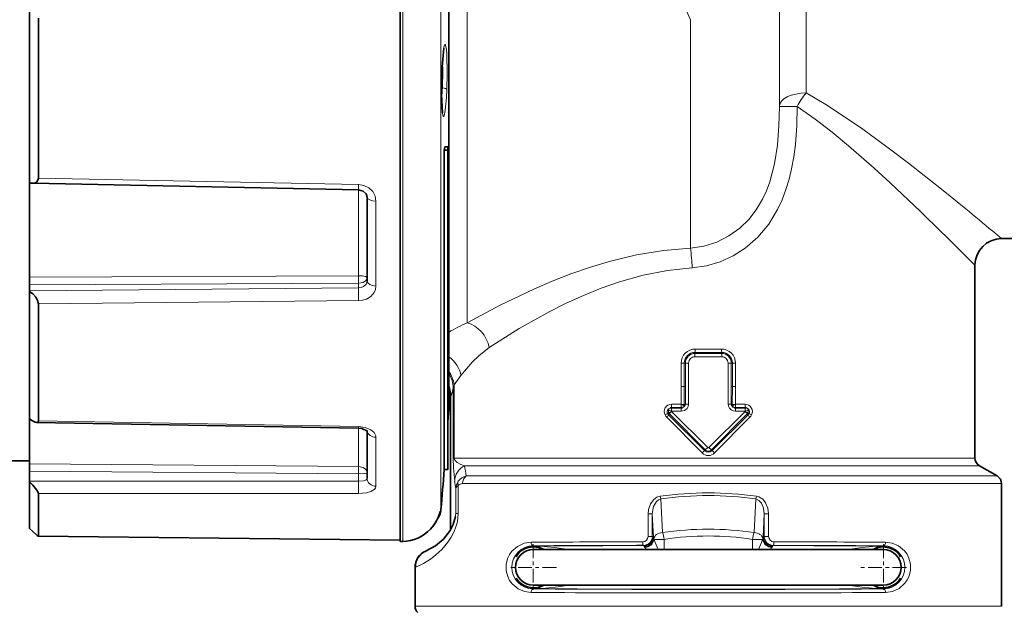
# Model space of a CAD drawing. Extents: x 0 to 210, y 0 to 297.
# Drawn here: x 134 to 162, y 134 to 150 of the extents above; entities that cross this region are included whole.
import ezdxf

# ---------------------------------------------------------------- set-up
doc = ezdxf.new("R2010")
doc.units = 0
doc.linetypes.add('DASHDOT', pattern=[18.5, 12, -3, 0.5, -3])

msp = doc.modelspace()

# ---------------------------------------------------------------- linework, layer by layer
at = {"color": 7, "lineweight": 13}
for p, q in [((147.001, 146.995), (147.001, 163.129)), ((147.711, 162.749), (153.282, 150.421)), ((145.182, 160.599), (145.182, 135.738)), ((146.259, 160.116), (146.259, 136.64)), ((156.532, 148.358), (156.532, 151.011)), ((155.782, 148.194), (155.782, 150.875)), ((153.282, 146.995), (153.282, 150.421)), ((155.782, 147.981), (155.782, 148.194)), ((155.782, 147.981), (156.282, 147.981)), ((147.001, 141.888), (147.001, 146.995)), ((153.282, 143.995), (153.282, 146.995)), ((134.932, 145.965), (143.938, 145.781)), ((143.936, 145.631), (143.938, 145.781)), ((143.936, 143.216), (143.936, 145.631)), ((144.43, 142.925), (144.43, 145.316)), ((161.782, 144.468), (162.032, 144.259)), ((161.055, 143.737), (161.282, 143.509)), ((143.936, 143.216), (134.682, 143.171)), ((143.936, 143.002), (134.682, 142.956)), ((143.936, 143.002), (143.936, 142.874)), ((134.682, 142.787), (143.936, 142.874)), ((134.932, 142.427), (143.938, 142.514)), ((153.406, 141.056), (154.157, 141.056)), ((153.407, 141.029), (153.406, 141.056)), ((153.407, 141.029), (154.157, 141.029)), ((153.41, 141.153), (154.154, 141.153)), ((154.157, 141.029), (154.157, 141.056)), ((153.02, 140.094), (153.02, 140.759)), ((153.106, 140.759), (153.02, 140.759)), ((153.106, 140.094), (153.106, 140.759)), ((153.139, 140.759), (153.106, 140.759)), ((153.139, 140.104), (153.139, 140.759)), ((153.228, 140.759), (153.139, 140.759)), ((153.228, 140.104), (153.228, 140.759)), ((153.403, 140.932), (154.161, 140.932)), ((154.336, 140.759), (154.425, 140.759)), ((154.336, 140.759), (154.336, 140.104)), ((154.425, 140.759), (154.458, 140.759)), ((154.425, 140.759), (154.425, 140.104)), ((154.458, 140.759), (154.544, 140.759)), ((154.458, 140.759), (154.458, 140.094)), ((154.544, 140.759), (154.544, 140.094)), ((146.822, 140.409), (146.629, 140.148)), ((146.606, 140.053), (146.606, 138.086)), ((146.629, 140.148), (146.629, 138.086)), ((153.02, 140.094), (153.02, 139.598)), ((153.106, 140.094), (153.02, 140.094)), ((153.106, 140.094), (153.139, 140.104)), ((153.106, 140.094), (153.106, 139.595)), ((153.139, 140.104), (153.139, 139.604)), ((153.228, 140.104), (153.228, 139.604)), ((154.336, 139.604), (154.336, 140.104)), ((154.425, 140.104), (154.458, 140.094)), ((154.425, 139.604), (154.425, 140.104)), ((154.457, 139.595), (154.458, 140.094)), ((154.458, 140.094), (154.544, 140.094)), ((154.544, 139.598), (154.544, 140.094)), ((152.637, 139.34), (152.672, 139.35)), ((152.743, 139.501), (152.741, 139.401)), ((152.741, 139.401), (152.743, 139.397)), ((153.017, 139.401), (152.741, 139.401)), ((152.746, 139.392), (152.743, 139.397)), ((152.746, 139.392), (153.765, 138.384)), ((153.02, 139.598), (152.749, 139.597)), ((153.018, 139.501), (153.02, 139.598)), ((153.027, 139.595), (153.02, 139.598)), ((153.106, 139.595), (153.027, 139.595)), ((153.106, 139.595), (153.139, 139.604)), ((153.139, 139.604), (153.228, 139.604)), ((154.817, 139.392), (153.798, 138.384)), ((154.425, 139.604), (154.336, 139.604)), ((154.425, 139.604), (154.457, 139.595)), ((154.457, 139.595), (154.537, 139.595)), ((154.537, 139.595), (154.544, 139.598)), ((154.815, 139.597), (154.544, 139.598)), ((154.546, 139.501), (154.544, 139.598)), ((154.823, 139.401), (154.547, 139.401)), ((154.817, 139.392), (154.821, 139.397)), ((154.821, 139.397), (154.823, 139.401)), ((154.892, 139.35), (154.927, 139.34)), ((134.932, 139.132), (143.938, 138.97)), ((152.61, 139.236), (153.611, 138.228)), ((152.689, 139.326), (152.665, 139.302)), ((152.665, 139.302), (153.677, 138.296)), ((152.689, 139.326), (153.697, 138.315)), ((154.874, 139.326), (153.867, 138.315)), ((154.899, 139.302), (153.886, 138.296)), ((154.953, 139.236), (153.952, 138.228)), ((154.874, 139.326), (154.899, 139.302)), ((143.936, 138.921), (143.938, 138.97)), ((143.936, 137.849), (143.936, 138.921)), ((144.43, 137.29), (144.43, 138.67)), ((153.677, 138.296), (153.611, 138.228)), ((153.697, 138.315), (153.677, 138.296)), ((153.697, 138.315), (153.765, 138.384)), ((153.867, 138.315), (153.798, 138.384)), ((153.867, 138.315), (153.886, 138.296)), ((153.886, 138.296), (153.952, 138.228)), ((146.629, 138.086), (146.606, 138.086)), ((146.629, 138.086), (160.364, 138.086)), ((160.364, 138.086), (161.282, 138.086)), ((143.936, 137.849), (134.682, 137.926)), ((143.936, 137.643), (134.682, 137.718)), ((146.919, 137.87), (160.473, 137.87)), ((160.473, 137.87), (161.407, 137.87)), ((134.682, 137.437), (143.936, 137.43)), ((143.936, 137.643), (143.936, 137.43)), ((146.973, 137.581), (160.912, 137.581)), ((161.907, 137.581), (160.912, 137.581)), ((146.674, 137.22), (146.674, 136.522)), ((146.747, 137.313), (146.747, 136.522)), ((146.868, 137.364), (161.022, 137.364)), ((162.032, 137.364), (161.022, 137.364)), ((134.932, 137.09), (143.938, 137.083)), ((152.444, 136.935), (152.493, 135.987)), ((155.12, 136.935), (155.07, 135.987)), ((146.248, 136.612), (146.248, 136.551)), ((146.747, 136.522), (146.674, 136.522)), ((152.086, 135.878), (152.086, 136.514)), ((152.206, 136.514), (152.086, 136.514)), ((152.206, 135.878), (152.206, 136.514)), ((152.206, 136.514), (152.24, 135.86)), ((155.357, 136.514), (155.323, 135.86)), ((155.357, 136.514), (155.478, 136.514)), ((155.357, 135.878), (155.357, 136.514)), ((155.478, 135.878), (155.478, 136.514)), ((145.963, 136.083), (145.962, 136.083)), ((145.107, 135.774), (134.932, 135.884)), ((152.206, 135.878), (152.086, 135.878)), ((152.206, 135.878), (152.234, 135.873)), ((152.246, 135.814), (152.24, 135.86)), ((152.255, 135.795), (152.538, 135.795)), ((152.538, 135.795), (152.538, 135.509)), ((155.309, 135.795), (155.026, 135.795)), ((155.026, 135.795), (155.026, 135.509)), ((155.318, 135.814), (155.323, 135.86)), ((155.357, 135.878), (155.329, 135.873)), ((155.357, 135.878), (155.478, 135.878)), ((145.107, 135.736), (145.182, 135.738)), ((145.183, 135.736), (145.182, 135.738)), ((148.857, 135.615), (148.857, 135.609)), ((151.958, 135.628), (151.985, 135.623)), ((155.606, 135.628), (155.579, 135.623)), ((158.707, 135.615), (158.707, 135.609)), ((145.549, 135.016), (145.532, 135.009)), ((148.857, 134.402), (148.857, 134.409)), ((158.707, 134.402), (158.707, 134.409)), ((145.532, 133.912), (161.022, 133.912)), ((162.032, 133.912), (161.022, 133.912))]:
    msp.add_line(p, q, dxfattribs=at)
at = {"color": 7, "lineweight": 35}
for p, q in [((145.107, 160.6), (145.107, 135.736)), ((146.477, 158.765), (146.477, 139.459)), ((134.682, 150.74), (134.682, 145.838)), ((134.932, 150.466), (134.932, 145.965)), ((146.37, 146.843), (146.351, 146.745)), ((146.37, 146.843), (146.452, 146.843)), ((146.452, 146.843), (146.452, 146.745)), ((146.351, 145.437), (146.351, 146.745)), ((146.351, 146.745), (146.452, 146.745)), ((146.452, 145.437), (146.452, 146.745)), ((134.682, 145.838), (134.682, 143.171)), ((134.78, 145.816), (143.936, 145.631)), ((146.351, 137.759), (146.351, 145.437)), ((146.452, 137.759), (146.452, 145.437)), ((144.182, 143.067), (144.182, 145.423)), ((162.032, 144.259), (165.378, 144.259)), ((161.282, 143.509), (161.282, 138.086)), ((134.682, 142.956), (134.682, 143.171)), ((134.682, 142.956), (134.682, 142.787)), ((134.682, 142.775), (134.682, 142.787)), ((134.682, 142.775), (134.682, 139.186)), ((134.932, 142.427), (134.932, 139.132)), ((146.477, 140.108), (146.477, 139.459)), ((146.532, 136.073), (146.532, 139.826)), ((146.477, 139.459), (146.452, 139.105)), ((152.704, 139.493), (152.72, 139.497)), ((153.027, 139.501), (152.743, 139.501)), ((154.82, 139.501), (154.537, 139.501)), ((154.86, 139.493), (154.844, 139.497)), ((134.682, 139.186), (134.682, 137.926)), ((134.882, 139.083), (143.936, 138.921)), ((144.182, 137.516), (144.182, 138.85)), ((134.682, 138.009), (134.032, 138.009)), ((146.452, 138.009), (146.452, 138.117)), ((134.682, 137.718), (134.682, 137.926)), ((134.682, 137.718), (134.682, 137.437)), ((146.351, 137.759), (146.452, 137.759)), ((161.407, 137.87), (161.907, 137.581)), ((134.682, 137.417), (134.682, 137.437)), ((134.682, 137.417), (134.682, 136.104)), ((162.032, 137.364), (162.032, 133.912)), ((134.932, 137.09), (134.932, 135.884)), ((145.107, 135.772), (134.93, 135.882)), ((145.107, 135.736), (145.107, 135.735)), ((145.107, 135.735), (145.183, 135.736)), ((145.107, 135.735), (145.183, 135.736)), ((145.846, 135.473), (145.829, 135.466)), ((148.867, 135.584), (148.825, 135.584)), ((148.857, 135.509), (149.769, 135.509)), ((148.905, 135.584), (148.867, 135.584)), ((149.769, 135.509), (157.794, 135.509)), ((157.794, 135.509), (158.707, 135.509)), ((158.74, 135.584), (158.659, 135.584)), ((145.532, 135.009), (145.532, 133.912)), ((148.857, 134.509), (149.769, 134.509)), ((149.769, 134.509), (157.794, 134.509)), ((157.794, 134.509), (158.707, 134.509))]:
    msp.add_line(p, q, dxfattribs=at)
at = {"color": 7, "linetype": 'DASHDOT', "lineweight": 13, "ltscale": 0.001089}
msp.add_line((146.271, 148.704), (146.315, 148.704), dxfattribs=at)
at = {"color": 7, "linetype": 'DASHDOT', "lineweight": 13, "ltscale": 0.0325}
for p, q in [((148.857, 135.659), (148.857, 134.359)), ((158.707, 135.659), (158.707, 134.359)), ((149.507, 135.009), (148.207, 135.009)), ((159.357, 135.009), (158.057, 135.009))]:
    msp.add_line(p, q, dxfattribs=at)
at = {"color": 7, "lineweight": 13}
for points in [[(146.283, 148.929), (146.317, 149.457), (146.343, 149.644), (146.359, 149.705), (146.366, 149.718), (146.371, 149.724), (146.375, 149.725), (146.379, 149.723), (146.383, 149.718), (146.39, 149.704), (146.411, 149.585), (146.421, 149.456), (146.433, 148.906), (146.423, 148.45)], [(146.301, 149.249), (146.309, 148.976), (146.299, 148.507)], [(146.423, 148.45), (146.412, 148.23), (146.391, 147.966), (146.379, 147.864), (146.347, 147.713), (146.341, 147.702), (146.335, 147.698), (146.331, 147.698), (146.327, 147.701), (146.323, 147.707), (146.315, 147.727), (146.3, 147.812), (146.279, 148.134), (146.283, 148.929)], [(156.532, 148.358), (157.084, 148.033), (157.615, 147.69), (158.127, 147.338), (158.915, 146.763), (159.413, 146.383), (160.341, 145.652), (161.022, 145.098)], [(155.782, 147.981), (155.77, 147.437), (155.729, 146.894), (155.647, 146.366), (155.512, 145.855), (155.42, 145.607), (155.309, 145.369), (155.132, 145.07), (154.919, 144.797), (154.672, 144.556), (154.362, 144.334), (154.022, 144.164), (153.658, 144.05), (153.282, 143.995)], [(156.282, 147.981), (156.271, 147.446), (156.231, 146.907), (156.187, 146.566), (156.125, 146.225), (156.054, 145.93), (155.965, 145.639), (155.857, 145.353), (155.727, 145.077), (155.48, 144.67), (155.177, 144.304), (154.822, 143.99), (154.481, 143.772), (154.114, 143.605), (153.726, 143.493), (153.327, 143.44)], [(156.282, 147.981), (156.784, 147.625), (157.266, 147.252), (157.73, 146.869), (158.447, 146.242), (158.901, 145.827), (159.743, 145.03), (160.364, 144.424)], [(143.938, 145.781), (144.092, 145.755), (144.23, 145.686), (144.338, 145.583), (144.407, 145.453), (144.43, 145.316)], [(153.282, 143.995), (152.516, 143.925), (151.764, 143.799), (151.033, 143.625), (150.466, 143.456), (149.916, 143.265), (149.385, 143.059), (148.875, 142.84), (147.926, 142.385), (147.001, 141.888)], [(153.327, 143.44), (152.63, 143.365), (151.947, 143.231), (151.284, 143.046), (150.767, 142.865), (150.266, 142.662), (149.784, 142.442), (149.321, 142.209), (148.463, 141.727), (147.617, 141.196)], [(144.182, 143.158), (144.181, 143.162), (144.176, 143.17), (144.167, 143.178), (144.136, 143.191), (144.047, 143.209), (143.936, 143.216)], [(144.182, 143.158), (144.171, 143.112), (144.138, 143.07), (144.068, 143.027), (143.936, 143.002)], [(144.182, 143.067), (144.155, 142.979), (144.082, 142.911), (144.013, 142.884), (143.936, 142.874)], [(144.43, 142.925), (144.416, 142.829), (144.377, 142.739), (144.286, 142.635), (144.163, 142.56), (144.054, 142.526), (143.938, 142.514)], [(146.822, 140.409), (147.138, 140.787), (147.321, 140.965), (147.617, 141.196)], [(152.704, 139.493), (152.661, 139.471), (152.632, 139.435), (152.623, 139.389), (152.637, 139.34)], [(152.662, 139.438), (152.667, 139.433), (152.688, 139.422), (152.741, 139.401)], [(153.228, 139.604), (153.217, 139.54), (153.187, 139.483), (153.112, 139.423), (153.017, 139.401)], [(154.547, 139.401), (154.482, 139.411), (154.423, 139.439), (154.376, 139.484), (154.346, 139.541), (154.336, 139.604)], [(154.902, 139.438), (154.896, 139.433), (154.876, 139.422), (154.823, 139.401)], [(154.927, 139.34), (154.94, 139.388), (154.931, 139.436), (154.901, 139.473), (154.858, 139.494)], [(143.938, 138.97), (144.126, 138.944), (144.29, 138.875), (144.378, 138.8), (144.425, 138.71), (144.43, 138.67)], [(146.645, 137.437), (146.613, 137.808), (146.606, 138.086)], [(146.919, 137.87), (146.814, 137.905), (146.719, 137.956), (146.664, 138.003), (146.639, 138.042), (146.629, 138.086)], [(144.182, 137.667), (144.171, 137.721), (144.138, 137.77), (144.068, 137.82), (143.936, 137.849)], [(144.182, 137.666), (144.18, 137.665), (144.175, 137.662), (144.135, 137.653), (143.936, 137.643)], [(144.182, 137.516), (144.179, 137.502), (144.171, 137.489), (144.152, 137.472), (144.092, 137.447), (143.936, 137.43)], [(144.43, 137.29), (144.416, 137.24), (144.377, 137.195), (144.286, 137.142), (144.167, 137.106), (143.938, 137.083)], [(152.428, 137.011), (152.332, 136.98), (152.25, 136.922), (152.153, 136.792), (152.099, 136.64), (152.086, 136.514)], [(152.444, 136.935), (152.377, 136.907), (152.32, 136.858), (152.242, 136.723), (152.208, 136.567), (152.206, 136.514)], [(155.357, 136.514), (155.337, 136.673), (155.274, 136.818), (155.207, 136.893), (155.12, 136.935)], [(155.478, 136.514), (155.456, 136.674), (155.393, 136.822), (155.311, 136.924), (155.2, 136.995), (155.136, 137.011)], [(146.248, 136.612), (146.248, 136.613), (146.247, 136.613), (146.245, 136.608), (146.227, 136.538), (146.151, 136.35), (146.066, 136.21), (145.962, 136.083)], [(145.549, 135.016), (145.769, 135.12), (145.969, 135.243), (146.118, 135.357), (146.281, 135.51), (146.457, 135.721), (146.546, 135.857), (146.629, 136.016), (146.68, 136.146), (146.721, 136.293), (146.747, 136.522)], [(152.366, 135.509), (152.285, 135.712), (152.255, 135.795)], [(155.197, 135.509), (155.279, 135.712), (155.309, 135.795)], [(148.796, 135.715), (148.596, 135.686), (148.41, 135.6), (148.251, 135.46), (148.185, 135.366), (148.133, 135.259), (148.091, 135.09), (148.093, 134.914), (148.137, 134.747), (148.192, 134.639), (148.262, 134.545), (148.432, 134.403), (148.608, 134.328), (148.796, 134.302)], [(148.857, 135.609), (149.156, 135.599), (149.455, 135.571), (149.856, 135.509)], [(157.707, 135.509), (158.108, 135.571), (158.508, 135.604), (158.707, 135.609)], [(158.767, 134.302), (158.968, 134.332), (159.153, 134.417), (159.315, 134.56), (159.38, 134.653), (159.431, 134.758), (159.473, 134.927), (159.471, 135.103), (159.426, 135.271), (159.372, 135.379), (159.302, 135.472), (159.132, 135.614), (158.956, 135.689), (158.767, 135.715)], [(148.857, 134.409), (149.206, 134.422), (149.555, 134.46), (149.856, 134.509)], [(157.707, 134.509), (158.108, 134.447), (158.508, 134.413), (158.707, 134.409)]]:
    msp.add_lwpolyline(points, dxfattribs=at)
at = {"color": 7, "lineweight": 35}
for points in [[(146.344, 149.621), (146.291, 149.091), (146.284, 148.924)], [(146.307, 147.802), (146.276, 148.314), (146.284, 148.924)], [(134.932, 145.965), (134.92, 145.901), (134.893, 145.857), (134.848, 145.828), (134.78, 145.816)], [(143.936, 145.631), (144.067, 145.596), (144.154, 145.516), (144.182, 145.423)], [(134.932, 142.427), (134.91, 142.522), (134.861, 142.608), (134.776, 142.705), (134.682, 142.775)], [(134.882, 139.083), (134.838, 139.092), (134.745, 139.139), (134.682, 139.186)], [(144.19, 138.841), (144.03, 138.912), (143.936, 138.921)], [(134.932, 137.09), (134.926, 137.116), (134.889, 137.185), (134.776, 137.324), (134.682, 137.417)], [(145.846, 135.473), (146.106, 135.617), (146.327, 135.804), (146.516, 136.047), (146.605, 136.219), (146.668, 136.44)], [(134.93, 135.882), (134.928, 135.882), (134.922, 135.885), (134.895, 135.905), (134.763, 136.025), (134.682, 136.104)], [(134.93, 135.882), (134.928, 135.882), (134.922, 135.885), (134.895, 135.905), (134.763, 136.025), (134.682, 136.104)]]:
    msp.add_lwpolyline(points, dxfattribs=at)
at = {"color": 7, "lineweight": 13}
for centre, radius, start, end in [((140.414, 148.793), 5.891, 354.4201, 357.2128), ((158.461, 146.81), 2.474, 141.253, 151.7516), ((90.891, 59.712), 110.495, 50.09041, 50.60223), ((85.205, 68.169), 107.069, 44.89375, 45.41517), ((144.233, 142.983), 9.105, 2.8712, 6.3775), ((139.075, 143.105), 4.863, 358.7835, 1.2985), ((155.275, 142.768), 11.339, 179.4644, 181.2859), ((148.192, 138.902), 3.215, 111.7419, 122.2305), ((153.412, 140.761), 0.392, 90.279, 180.2892), ((153.404, 140.758), 0.298, 89.5448, 179.8097), ((153.408, 140.759), 0.27, 90.3322, 180.0691), ((154.305, 140.951), 0.902, 175.0494, 181.1893), ((152.52, 141.134), 0.89, 354.9682, 1.1954), ((154.152, 140.761), 0.392, 359.7108, 89.7211), ((155.044, 141.134), 0.89, 178.8046, 185.0318), ((154.16, 140.758), 0.298, 0.1903, 90.4552), ((154.156, 140.759), 0.27, 359.9309, 89.6678), ((153.258, 140.951), 0.902, 358.8107, 4.9506), ((153.402, 140.758), 0.174, 89.6729, 179.6798), ((154.162, 140.758), 0.174, 0.3204, 90.3267), ((145.865, 140.057), 0.769, 6.8082, 37.3397), ((145.875, 140.047), 0.731, 0.464, 34.5632), ((147.053, 139.994), 0.451, 160.0123, 172.4926), ((152.746, 139.393), 0.204, 89.4149, 208.0018), ((152.772, 139.406), 0.115, 163.7097, 209.059), ((152.745, 139.415), 0.0861, 107.3119, 165.0692), ((153.021, 138.893), 0.575, 118.9174, 127.4013), ((152.776, 139.409), 0.12, 209.3407, 223.7601), ((153.037, 139.081), 0.425, 133.0926, 144.8826), ((152.857, 139.16), 0.466, 58.5394, 68.6961), ((153.016, 139.586), 0.0891, 291.6043, 341.5568), ((153.032, 139.61), 0.107, 282.4056, 356.7079), ((153.001, 139.593), 0.105, 340.363, 1.079), ((154.532, 139.61), 0.107, 183.2274, 256.6483), ((154.562, 139.593), 0.105, 178.9214, 199.6506), ((154.707, 139.16), 0.466, 111.3092, 121.4687), ((154.548, 139.586), 0.0891, 198.4584, 248.4224), ((154.817, 139.393), 0.204, 332.0624, 90.6058), ((154.527, 139.081), 0.425, 35.1174, 46.9074), ((152.273, 139.405), 2.55, 359.8991, 2.1468), ((154.543, 138.892), 0.576, 52.6188, 61.0964), ((154.819, 139.415), 0.0861, 14.9189, 72.6887), ((154.788, 139.409), 0.12, 316.24, 330.6592), ((154.792, 139.406), 0.115, 330.941, 16.2744), ((152.345, 139.75), 0.503, 296.051, 305.4429), ((152.784, 139.408), 0.244, 206.8681, 224.8041), ((152.366, 139.497), 0.358, 313.1448, 326.9493), ((152.767, 139.409), 0.148, 207.9097, 226.2837), ((155.198, 139.497), 0.358, 213.0509, 226.8552), ((154.797, 139.409), 0.148, 313.7165, 332.0904), ((155.219, 139.753), 0.506, 234.7617, 244.098), ((154.78, 139.408), 0.244, 315.1959, 333.1319), ((153.782, 138.402), 0.149, 225.3866, 314.6143), ((153.782, 138.4), 0.12, 224.8861, 315.1153), ((153.782, 138.4), 0.0235, 225.3638, 314.6434), ((153.782, 138.396), 0.24, 224.6421, 315.3585), ((139.408, 137.752), 4.529, 358.6235, 1.2353), ((147.135, 137.429), 0.49, 116.0224, 179.0641), ((139.447, 136.344), 7.627, 9.3346, 11.5399), ((152.792, 137.302), 8.856, 179.1758, 181.4176), ((138.317, 136.208), 8.418, 6.9074, 8.3944), ((147.063, 137.207), 0.39, 144.955, 178.0871), ((146.915, 137.377), 0.18, 162.5862, 200.9656), ((147.045, 137.221), 0.367, 101.2842, 145.0144), ((146.86, 137.213), 0.151, 87.0605, 138.5774), ((153.782, 127.172), 9.932, 82.1637, 97.8363), ((152.875, 137.066), 0.45, 186.9373, 196.9204), ((153.782, 127.334), 9.694, 82.0678, 97.9321), ((154.689, 137.066), 0.45, 343.0796, 353.0627), ((146.003, 136.654), 0.248, 339.1112, 350.4024), ((141.336, 137.241), 5.386, 350.3029, 352.3292), ((146.039, 136.53), 0.635, 351.8988, 359.3176), ((145.161, 136.839), 1.101, 271.1027, 316.6989), ((153.782, 127.464), 8.62, 81.4041, 98.596), ((151.935, 135.879), 0.151, 270.0214, 359.8509), ((151.957, 135.878), 0.25, 270.278, 0.1532), ((151.99, 135.865), 0.251, 267.7936, 358.9837), ((152.221, 135.859), 0.0189, 2.5485, 45.1646), ((152.315, 135.835), 0.0722, 197.0498, 213.7764), ((151.5, 135.659), 1.047, 7.4962, 18.2734), ((153.782, 127.853), 8.039, 81.0984, 98.9017), ((156.064, 135.659), 1.047, 161.7264, 172.5038), ((155.249, 135.835), 0.0722, 326.2236, 342.9501), ((155.574, 135.865), 0.251, 181.0163, 272.2064), ((155.342, 135.859), 0.0189, 134.8363, 177.4514), ((155.607, 135.878), 0.25, 179.8468, 269.722), ((155.628, 135.879), 0.151, 180.1488, 269.9786), ((146.048, 135.017), 0.499, 113.9024, 180.1564), ((148.862, 135.009), 0.607, 90.4984, 269.5016), ((153.175, -567.146), 702.875, 90.101082, 90.356962), ((153.183, -550.31), 685.94, 90.102326, 90.36134), ((153.081, -463.635), 599.258, 90.104866, 90.403919), ((148.845, 135.012), 0.597, 56.3416, 88.8424), ((152.051, 135.601), 0.072, 169.5405, 184.3881), ((152.031, 135.602), 0.0524, 186.7378, 217.8984), ((151.994, 135.613), 0.0134, 134.9963, 176.3343), ((152.352, 135.835), 0.449, 216.2751, 226.6014), ((155.212, 135.835), 0.449, 313.3985, 323.7252), ((155.532, 135.602), 0.0524, 322.1016, 353.2623), ((154.482, -463.635), 599.258, 89.596079, 89.895139), ((155.57, 135.613), 0.0134, 3.5759, 44.7865), ((155.512, 135.601), 0.072, 355.612, 10.4596), ((154.381, -550.311), 685.94, 89.638658, 89.897673), ((154.388, -567.146), 702.875, 89.643036, 89.898916), ((158.719, 135.012), 0.597, 91.1576, 123.6584), ((158.702, 135.009), 0.607, 270.4984, 89.5016), ((148.845, 135.005), 0.597, 271.1576, 303.6584), ((153.782, 904.497), 770.105, 269.633578, 270.366423), ((153.782, 982.307), 847.92, 269.667203, 270.332792), ((158.719, 135.005), 0.597, 236.3413, 268.8424), ((153.782, 1003.143), 868.855, 269.67124, 270.328762)]:
    msp.add_arc(centre, radius, start, end, dxfattribs=at)
at = {"color": 7, "lineweight": 35}
for centre, radius, start, end in [((134.791, 146.094), 0.278, 246.9826, 267.766), ((162.032, 143.509), 0.75, 90.0001, 179.9999), ((145.782, 139.826), 0.75, 359.9985, 22.0638), ((152.742, 139.416), 0.0848, 89.5023, 105.6119), ((153.026, 139.615), 0.114, 270.0947, 284.4547), ((154.537, 139.614), 0.113, 255.4561, 269.9238), ((154.821, 139.416), 0.0849, 74.3849, 90.4909), ((134.888, 139.127), 0.044, 261.9622, 7.2527), ((161.532, 138.086), 0.25, 180, 240), ((-40.485, 152.509), 187.417, 355.14304, 355.48607), ((161.782, 137.364), 0.25, 360, 60), ((145.137, 136.866), 1.138, 316.482, 345.4655), ((145.163, 136.734), 1.1, 350.4398, 355.143), ((145.122, 136.877), 1.156, 316.6396, 336.9851), ((146.001, 136.592), 0.25, 317.8301, 350.4393), ((145.161, 136.837), 1.101, 271.136, 316.7768), ((145.161, 136.837), 1.101, 271.1361, 316.7762), ((134.93, 135.884), 0.00168, 263.7806, 5.9361), ((146.032, 135.009), 0.5, 113.8896, 180), ((148.857, 135.009), 0.5, 90, 270), ((148.865, 135.012), 0.574, 105.459, 148.8078), ((148.865, 135.012), 0.573, 90.816, 105.4378), ((148.865, 135.011), 0.574, 60.0972, 90.8059), ((158.699, 135.011), 0.574, 89.1941, 119.9028), ((158.699, 135.012), 0.573, 31.1809, 89.1726), ((158.707, 135.009), 0.5, 270, 90), ((158.699, 135.012), 0.573, 74.562, 85.9329), ((148.865, 135.005), 0.573, 211.1494, 252.7883), ((158.699, 135.005), 0.573, 270.8137, 328.8614), ((148.865, 135.005), 0.573, 252.8055, 269.1958), ((148.865, 135.006), 0.574, 269.204, 299.9669), ((158.699, 135.006), 0.574, 240.0331, 270.796), ((145.782, 133.912), 0.25, 180, 225)]:
    msp.add_arc(centre, radius, start, end, dxfattribs=at)
at = {"color": 7, "lineweight": 13}
for centre, major_axis, ratio, start_param, end_param in [((146.174, 148.456), (0.25, -0.01), 0.25766, 0.07292, 1.057203), ((156.532, 147.981), (-0.75, 0), 0.503077, 4.712389, 6.283185), ((144.432, 145.423), (0.25, 0), 0.427291, 3.141593, 4.703662), ((144.432, 143.067), (0.25, 0), 0.569341, 3.141593, 4.703662), ((147.001, 141.196), (0.386, -0.643), 0.777868, 1.134503, 2.485051), ((146.126, 140.409), (0.582, -0.473), 0.843842, 0.767438, 1.651779), ((146.522, 152.51), (0, -12.687), 0.034926, 0.022225, 0.190589), ((152.735, 139.597), (0, -0.1), 0.137781, 0.255028, 1.570666), ((153.027, 139.401), (0, -0.1), 0.098725, 3.141682, 4.71233), ((154.537, 139.401), (0, -0.1), 0.098723, 1.570857, 3.141503), ((154.829, 139.597), (0, -0.1), 0.137778, 4.712522, 6.028266), ((144.432, 138.876), (0.25, 0), 0.822102, 3.280189, 4.703662), ((144.432, 137.516), (0.25, 0), 0.904114, 3.141593, 4.703662), ((147.077, 137.364), (0, -0.25), 0.838052, 3.665191, 4.712389), ((147.18, 137.218), (0.506, 0.005), 0.375359, 2.59138, 3.103003), ((151.998, 135.833), (0.242, 0.062), 0.94872, 4.398443, 5.937762), ((151.985, 135.873), (-0.049, -0.245), 0.99901, 0.197469, 1.767884), ((152.016, 135.795), (0.212, 0.132), 0.863534, 4.112289, 5.658947), ((152.493, 135.795), (-0.25, -0.013), 0.765616, 4.672573, 6.116022), ((155.07, 135.795), (0.25, -0.013), 0.765616, 0.167162, 1.610613), ((155.548, 135.795), (0.212, -0.132), 0.863538, 3.765825, 5.312485), ((155.566, 135.833), (0.242, -0.062), 0.948721, 3.487015, 5.026335), ((155.579, 135.873), (-0.049, 0.245), 0.99901, 1.373708, 2.944124), ((148.857, 135.715), (0.0007, -0.1), 0.604286, 4.70839, 6.272234), ((151.958, 135.728), (0, -0.1), 0.223817, 4.71194, 6.274231), ((155.606, 135.728), (0, -0.1), 0.223817, 0.008954, 1.571245), ((158.707, 135.715), (-0.0007, -0.1), 0.604286, 0.010953, 1.574796), ((148.857, 134.302), (-0.0007, -0.1), 0.604286, 3.152545, 4.716389), ((158.707, 134.302), (0.0007, -0.1), 0.604286, 1.566797, 3.13064)]:
    msp.add_ellipse(centre, major_axis=major_axis, ratio=ratio, start_param=start_param, end_param=end_param, dxfattribs=at)

doc.saveas('drawing.dxf')
